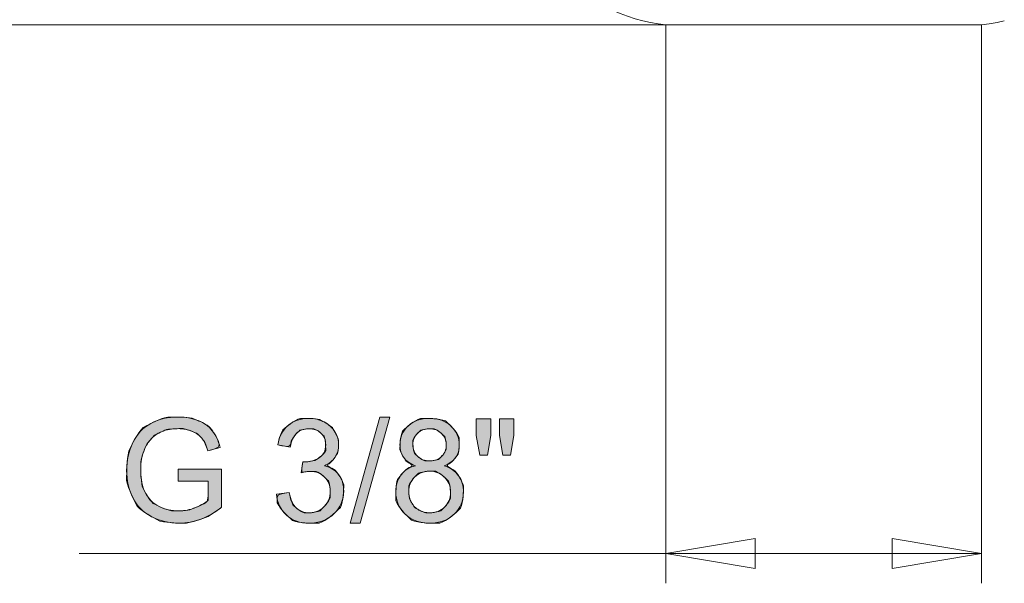
# Model space of a CAD drawing. Units: centimetres. Extents: x -34.9 to 14.2, y 4.2 to 23.
# Drawn here: x 4.9 to 7.1, y 4.6 to 5.8 of the extents above; entities that cross this region are included whole.
import ezdxf

# ---------------------------------------------------------------- set-up
doc = ezdxf.new("R2010")
doc.units = ezdxf.units.CM
doc.header["$MEASUREMENT"] = 0
for name, pattern in [('AI-Linetype-134', [0.394627, 0.197137, -0.098569, 0.000352778, -0.098569]), ('AI-Linetype-135', [0.394627, 0.197137, -0.098569, 0.000352778, -0.098569]), ('AI-Linetype-81', [0.394627, 0.197137, -0.098569, 0.000352778, -0.098569])]:
    doc.linetypes.add(name, pattern=pattern)
doc.layers.add('COTAS', color=7, linetype='Continuous')
doc.layers.add('Eixos', color=7, linetype='Continuous')

# ---------------------------------------------------------------- blocks, each defined once
blk = doc.blocks.new('block 26')
at = {"layer": 'COTAS', "color": 7, "lineweight": 9, "true_color": 0xffffff}
blk.add_open_spline([(5.2864, 4.8088), (5.2864, 4.8088), (5.2864, 4.8353), (5.2864, 4.8353), (5.2864, 4.8353), (5.3822, 4.8355), (5.3822, 4.8355), (5.3822, 4.8355), (5.3822, 4.7516), (5.3822, 4.7516), (5.3675, 4.7398), (5.3523, 4.731), (5.3367, 4.7251), (5.3211, 4.7192), (5.305, 4.7162), (5.2886, 4.7162), (5.2664, 4.7162), (5.2462, 4.721), (5.228, 4.7305), (5.2099, 4.74), (5.1962, 4.7538), (5.1869, 4.7718), (5.1777, 4.7898), (5.173, 4.8099), (5.173, 4.8321), (5.173, 4.8541), (5.1776, 4.8746), (5.1868, 4.8937), (5.196, 4.9128), (5.2093, 4.927), (5.2266, 4.9362), (5.2438, 4.9455), (5.2637, 4.9501), (5.2862, 4.9501), (5.3026, 4.9501), (5.3174, 4.9474), (5.3306, 4.9421), (5.3438, 4.9368), (5.3542, 4.9295), (5.3617, 4.92), (5.3692, 4.9105), (5.3749, 4.8982), (5.3788, 4.883), (5.3788, 4.883), (5.3518, 4.8756), (5.3518, 4.8756), (5.3484, 4.8871), (5.3442, 4.8962), (5.3392, 4.9027), (5.3341, 4.9093), (5.3269, 4.9146), (5.3176, 4.9185), (5.3082, 4.9225), (5.2978, 4.9245), (5.2864, 4.9245), (5.2727, 4.9245), (5.2609, 4.9224), (5.2509, 4.9182), (5.2409, 4.9141), (5.2329, 4.9086), (5.2268, 4.9018), (5.2207, 4.895), (5.2159, 4.8876), (5.2125, 4.8794), (5.2068, 4.8655), (5.2039, 4.8503), (5.2039, 4.8339), (5.2039, 4.8138), (5.2073, 4.7969), (5.2143, 4.7833), (5.2212, 4.7698), (5.2313, 4.7597), (5.2446, 4.7531), (5.2579, 4.7465), (5.272, 4.7432), (5.2869, 4.7432), (5.2998, 4.7432), (5.3125, 4.7457), (5.3248, 4.7507), (5.3372, 4.7557), (5.3465, 4.761), (5.3529, 4.7667), (5.3529, 4.7667), (5.3529, 4.8088), (5.3529, 4.8088), (5.3529, 4.8088), (5.2864, 4.8088), (5.2864, 4.8088)], degree=3, knots=[0, 0, 0, 0, 1, 1, 1, 2, 2, 2, 3, 3, 3, 4, 4, 4, 5, 5, 5, 6, 6, 6, 7, 7, 7, 8, 8, 8, 9, 9, 9, 10, 10, 10, 11, 11, 11, 12, 12, 12, 13, 13, 13, 14, 14, 14, 15, 15, 15, 16, 16, 16, 17, 17, 17, 18, 18, 18, 19, 19, 19, 20, 20, 20, 21, 21, 21, 22, 22, 22, 23, 23, 23, 24, 24, 24, 25, 25, 25, 26, 26, 26, 27, 27, 27, 28, 28, 28, 29, 29, 29, 29], dxfattribs=at)
blk = doc.blocks.new('block 27')
at = {"layer": 'COTAS', "color": 7, "lineweight": 9, "true_color": 0xffffff}
blk.add_open_spline([(5.5031, 4.7798), (5.5031, 4.7798), (5.5309, 4.7835), (5.5309, 4.7835), (5.534, 4.7678), (5.5395, 4.7564), (5.5471, 4.7495), (5.5548, 4.7425), (5.5641, 4.7391), (5.5751, 4.7391), (5.5882, 4.7391), (5.5992, 4.7436), (5.6082, 4.7526), (5.6172, 4.7617), (5.6217, 4.7729), (5.6217, 4.7863), (5.6217, 4.799), (5.6175, 4.8095), (5.6092, 4.8178), (5.6009, 4.8261), (5.5903, 4.8302), (5.5774, 4.8302), (5.5722, 4.8302), (5.5657, 4.8292), (5.5578, 4.8272), (5.5578, 4.8272), (5.5609, 4.8515), (5.5609, 4.8515), (5.5628, 4.8513), (5.5643, 4.8512), (5.5654, 4.8512), (5.5772, 4.8512), (5.5879, 4.8543), (5.5973, 4.8605), (5.6068, 4.8666), (5.6115, 4.8762), (5.6115, 4.889), (5.6115, 4.8992), (5.6081, 4.9076), (5.6012, 4.9143), (5.5943, 4.921), (5.5854, 4.9243), (5.5745, 4.9243), (5.5637, 4.9243), (5.5547, 4.9209), (5.5475, 4.9142), (5.5403, 4.9074), (5.5357, 4.8972), (5.5336, 4.8836), (5.5336, 4.8836), (5.5059, 4.8885), (5.5059, 4.8885), (5.5093, 4.9072), (5.517, 4.9216), (5.529, 4.9318), (5.541, 4.942), (5.556, 4.9472), (5.5739, 4.9472), (5.5862, 4.9472), (5.5976, 4.9445), (5.608, 4.9392), (5.6184, 4.9339), (5.6263, 4.9267), (5.6318, 4.9175), (5.6373, 4.9084), (5.6401, 4.8987), (5.6401, 4.8884), (5.6401, 4.8786), (5.6374, 4.8697), (5.6322, 4.8617), (5.627, 4.8537), (5.6192, 4.8473), (5.6089, 4.8426), (5.6223, 4.8395), (5.6327, 4.8331), (5.6401, 4.8234), (5.6475, 4.8137), (5.6512, 4.8015), (5.6512, 4.7869), (5.6512, 4.7671), (5.644, 4.7504), (5.6296, 4.7367), (5.6152, 4.723), (5.597, 4.7161), (5.575, 4.7161), (5.5551, 4.7161), (5.5386, 4.722), (5.5255, 4.7338), (5.5124, 4.7457), (5.5049, 4.761), (5.5031, 4.7798)], degree=3, knots=[0, 0, 0, 0, 1, 1, 1, 2, 2, 2, 3, 3, 3, 4, 4, 4, 5, 5, 5, 6, 6, 6, 7, 7, 7, 8, 8, 8, 9, 9, 9, 10, 10, 10, 11, 11, 11, 12, 12, 12, 13, 13, 13, 14, 14, 14, 15, 15, 15, 16, 16, 16, 17, 17, 17, 18, 18, 18, 19, 19, 19, 20, 20, 20, 21, 21, 21, 22, 22, 22, 23, 23, 23, 24, 24, 24, 25, 25, 25, 26, 26, 26, 27, 27, 27, 28, 28, 28, 29, 29, 29, 30, 30, 30, 30], dxfattribs=at)
blk = doc.blocks.new('block 28')
at = {"layer": 'COTAS', "color": 7, "lineweight": 9, "true_color": 0xffffff}
blk.add_lwpolyline([(5.6655, 4.7162), (5.731, 4.9501), (5.7532, 4.9501), (5.6878, 4.7162), (5.6655, 4.7162)], dxfattribs=at)
blk = doc.blocks.new('block 29')
at = {"layer": 'COTAS', "color": 7, "lineweight": 9, "true_color": 0xffffff}
blk.add_open_spline([(5.8091, 4.8427), (5.7976, 4.8469), (5.7891, 4.853), (5.7835, 4.8608), (5.778, 4.8686), (5.7752, 4.878), (5.7752, 4.8889), (5.7752, 4.9053), (5.7811, 4.9191), (5.7929, 4.9303), (5.8048, 4.9416), (5.8205, 4.9472), (5.8401, 4.9472), (5.8599, 4.9472), (5.8758, 4.9414), (5.8878, 4.93), (5.8998, 4.9185), (5.9059, 4.9045), (5.9059, 4.8881), (5.9059, 4.8776), (5.9031, 4.8685), (5.8976, 4.8607), (5.8921, 4.8529), (5.8837, 4.8469), (5.8725, 4.8427), (5.8864, 4.8382), (5.897, 4.8309), (5.9042, 4.8208), (5.9115, 4.8107), (5.9151, 4.7987), (5.9151, 4.7847), (5.9151, 4.7654), (5.9083, 4.7491), (5.8946, 4.736), (5.8809, 4.7228), (5.8629, 4.7162), (5.8406, 4.7162), (5.8183, 4.7162), (5.8003, 4.7228), (5.7866, 4.7361), (5.7729, 4.7493), (5.7661, 4.7658), (5.7661, 4.7855), (5.7661, 4.8002), (5.7698, 4.8125), (5.7773, 4.8224), (5.7847, 4.8324), (5.7954, 4.8391), (5.8091, 4.8427)], degree=3, knots=[0, 0, 0, 0, 1, 1, 1, 2, 2, 2, 3, 3, 3, 4, 4, 4, 5, 5, 5, 6, 6, 6, 7, 7, 7, 8, 8, 8, 9, 9, 9, 10, 10, 10, 11, 11, 11, 12, 12, 12, 13, 13, 13, 14, 14, 14, 15, 15, 15, 16, 16, 16, 16], dxfattribs=at)
blk = doc.blocks.new('block 30')
at = {"layer": 'COTAS', "color": 7, "lineweight": 9, "true_color": 0xffffff}
blk.add_open_spline([(5.7946, 4.7853), (5.7946, 4.7774), (5.7965, 4.7698), (5.8003, 4.7624), (5.804, 4.755), (5.8096, 4.7492), (5.817, 4.7452), (5.8244, 4.7411), (5.8324, 4.7391), (5.8409, 4.7391), (5.8542, 4.7391), (5.8651, 4.7433), (5.8738, 4.7519), (5.8824, 4.7604), (5.8867, 4.7713), (5.8867, 4.7844), (5.8867, 4.7978), (5.8823, 4.8088), (5.8734, 4.8176), (5.8645, 4.8263), (5.8534, 4.8307), (5.84, 4.8307), (5.8269, 4.8307), (5.8161, 4.8264), (5.8075, 4.8177), (5.7989, 4.8091), (5.7946, 4.7983), (5.7946, 4.7853)], degree=3, knots=[0, 0, 0, 0, 1, 1, 1, 2, 2, 2, 3, 3, 3, 4, 4, 4, 5, 5, 5, 6, 6, 6, 7, 7, 7, 8, 8, 8, 9, 9, 9, 9], dxfattribs=at)
blk = doc.blocks.new('block 31')
at = {"layer": 'COTAS', "color": 7, "lineweight": 9, "true_color": 0xffffff}
blk.add_open_spline([(5.8036, 4.8898), (5.8036, 4.8791), (5.807, 4.8703), (5.8139, 4.8636), (5.8208, 4.8568), (5.8298, 4.8534), (5.8408, 4.8534), (5.8515, 4.8534), (5.8602, 4.8567), (5.8671, 4.8635), (5.8739, 4.8702), (5.8773, 4.8785), (5.8773, 4.8882), (5.8773, 4.8984), (5.8738, 4.907), (5.8667, 4.9139), (5.8597, 4.9209), (5.8509, 4.9243), (5.8404, 4.9243), (5.8299, 4.9243), (5.8211, 4.9209), (5.8141, 4.9142), (5.8071, 4.9074), (5.8036, 4.8992), (5.8036, 4.8898)], degree=3, knots=[0, 0, 0, 0, 1, 1, 1, 2, 2, 2, 3, 3, 3, 4, 4, 4, 5, 5, 5, 6, 6, 6, 7, 7, 7, 8, 8, 8, 8], dxfattribs=at)
blk = doc.blocks.new('block 32')
at = {"layer": 'COTAS', "color": 7, "lineweight": 9, "true_color": 0xffffff}
blk.add_lwpolyline([(5.9512, 4.8662), (5.9434, 4.9092), (5.9434, 4.9462), (5.9751, 4.9462), (5.9751, 4.9092), (5.9681, 4.8662), (5.9512, 4.8662)], dxfattribs=at)
blk = doc.blocks.new('block 33')
at = {"layer": 'COTAS', "color": 7, "lineweight": 9, "true_color": 0xffffff}
blk.add_lwpolyline([(6.0022, 4.8662), (5.9947, 4.9092), (5.9947, 4.9462), (6.0263, 4.9462), (6.0263, 4.9092), (6.0189, 4.8662), (6.0022, 4.8662)], dxfattribs=at)
blk = doc.blocks.new('block 34')
at = {"layer": 'COTAS', "true_color": 0xffffff}
h = blk.add_hatch(color=7, dxfattribs=at)
h.dxf.hatch_style = 2
edge = h.paths.add_edge_path()
edge.add_spline(control_points=[(5.2864, 4.8088), (5.2864, 4.8088), (5.2864, 4.8088), (5.2864, 4.8353), (5.2864, 4.8353), (5.2864, 4.8353), (5.3822, 4.8355), (5.3822, 4.8355), (5.3822, 4.8355), (5.3822, 4.7516), (5.3822, 4.7516), (5.3675, 4.7398), (5.3523, 4.731), (5.3367, 4.7251), (5.3211, 4.7192), (5.305, 4.7162), (5.2886, 4.7162), (5.2664, 4.7162), (5.2462, 4.721), (5.228, 4.7305), (5.2099, 4.74), (5.1962, 4.7538), (5.1869, 4.7718), (5.1777, 4.7898), (5.173, 4.8099), (5.173, 4.8321), (5.173, 4.8541), (5.1776, 4.8746), (5.1868, 4.8937), (5.196, 4.9128), (5.2093, 4.927), (5.2266, 4.9362), (5.2438, 4.9455), (5.2637, 4.9501), (5.2862, 4.9501), (5.3026, 4.9501), (5.3174, 4.9474), (5.3306, 4.9421), (5.3438, 4.9368), (5.3542, 4.9295), (5.3617, 4.92), (5.3692, 4.9105), (5.3749, 4.8982), (5.3788, 4.883), (5.3788, 4.883), (5.3518, 4.8756), (5.3518, 4.8756), (5.3484, 4.8871), (5.3442, 4.8962), (5.3392, 4.9027), (5.3341, 4.9093), (5.3269, 4.9146), (5.3176, 4.9185), (5.3082, 4.9225), (5.2978, 4.9245), (5.2864, 4.9245), (5.2727, 4.9245), (5.2609, 4.9224), (5.2509, 4.9182), (5.2409, 4.9141), (5.2329, 4.9086), (5.2268, 4.9018), (5.2207, 4.895), (5.2159, 4.8876), (5.2125, 4.8794), (5.2068, 4.8655), (5.2039, 4.8503), (5.2039, 4.8339), (5.2039, 4.8138), (5.2073, 4.7969), (5.2143, 4.7833), (5.2212, 4.7698), (5.2313, 4.7597), (5.2446, 4.7531), (5.2579, 4.7465), (5.272, 4.7432), (5.2869, 4.7432), (5.2998, 4.7432), (5.3125, 4.7457), (5.3248, 4.7507), (5.3372, 4.7557), (5.3465, 4.761), (5.3529, 4.7667), (5.3529, 4.7667), (5.3529, 4.8088), (5.3529, 4.8088), (5.3529, 4.8088), (5.2864, 4.8088)], knot_values=[0, 0, 0, 0, 1, 1, 1, 2, 2, 2, 3, 3, 3, 4, 4, 4, 5, 5, 5, 6, 6, 6, 7, 7, 7, 8, 8, 8, 9, 9, 9, 10, 10, 10, 11, 11, 11, 12, 12, 12, 13, 13, 13, 14, 14, 14, 15, 15, 15, 16, 16, 16, 17, 17, 17, 18, 18, 18, 19, 19, 19, 20, 20, 20, 21, 21, 21, 22, 22, 22, 23, 23, 23, 24, 24, 24, 25, 25, 25, 26, 26, 26, 27, 27, 27, 28, 28, 28, 29, 29, 29, 29], degree=3, periodic=1)
edge = h.paths.add_edge_path()
edge.add_spline(control_points=[(5.5049, 4.761), (5.5031, 4.7798), (5.5031, 4.7798), (5.5309, 4.7835), (5.5309, 4.7835), (5.534, 4.7678), (5.5395, 4.7564), (5.5471, 4.7495), (5.5548, 4.7425), (5.5641, 4.7391), (5.5751, 4.7391), (5.5882, 4.7391), (5.5992, 4.7436), (5.6082, 4.7526), (5.6172, 4.7617), (5.6217, 4.7729), (5.6217, 4.7863), (5.6217, 4.799), (5.6175, 4.8095), (5.6092, 4.8178), (5.6009, 4.8261), (5.5903, 4.8302), (5.5774, 4.8302), (5.5722, 4.8302), (5.5657, 4.8292), (5.5578, 4.8272), (5.5578, 4.8272), (5.5609, 4.8515), (5.5609, 4.8515), (5.5628, 4.8513), (5.5643, 4.8512), (5.5654, 4.8512), (5.5772, 4.8512), (5.5879, 4.8543), (5.5973, 4.8605), (5.6068, 4.8666), (5.6115, 4.8762), (5.6115, 4.889), (5.6115, 4.8992), (5.6081, 4.9076), (5.6012, 4.9143), (5.5943, 4.921), (5.5854, 4.9243), (5.5745, 4.9243), (5.5637, 4.9243), (5.5547, 4.9209), (5.5475, 4.9142), (5.5403, 4.9074), (5.5357, 4.8972), (5.5336, 4.8836), (5.5336, 4.8836), (5.5059, 4.8885), (5.5059, 4.8885), (5.5093, 4.9072), (5.517, 4.9216), (5.529, 4.9318), (5.541, 4.942), (5.556, 4.9472), (5.5739, 4.9472), (5.5862, 4.9472), (5.5976, 4.9445), (5.608, 4.9392), (5.6184, 4.9339), (5.6263, 4.9267), (5.6318, 4.9175), (5.6373, 4.9084), (5.6401, 4.8987), (5.6401, 4.8884), (5.6401, 4.8786), (5.6374, 4.8697), (5.6322, 4.8617), (5.627, 4.8537), (5.6192, 4.8473), (5.6089, 4.8426), (5.6223, 4.8395), (5.6327, 4.8331), (5.6401, 4.8234), (5.6475, 4.8137), (5.6512, 4.8015), (5.6512, 4.7869), (5.6512, 4.7671), (5.644, 4.7504), (5.6296, 4.7367), (5.6152, 4.723), (5.597, 4.7161), (5.575, 4.7161), (5.5551, 4.7161), (5.5386, 4.722), (5.5255, 4.7338), (5.5124, 4.7457), (5.5049, 4.761)], knot_values=[0, 0, 0, 0, 1, 1, 1, 2, 2, 2, 3, 3, 3, 4, 4, 4, 5, 5, 5, 6, 6, 6, 7, 7, 7, 8, 8, 8, 9, 9, 9, 10, 10, 10, 11, 11, 11, 12, 12, 12, 13, 13, 13, 14, 14, 14, 15, 15, 15, 16, 16, 16, 17, 17, 17, 18, 18, 18, 19, 19, 19, 20, 20, 20, 21, 21, 21, 22, 22, 22, 23, 23, 23, 24, 24, 24, 25, 25, 25, 26, 26, 26, 27, 27, 27, 28, 28, 28, 29, 29, 29, 30, 30, 30, 30], degree=3, periodic=1)
h.paths.add_polyline_path([(5.6655, 4.7162), (5.731, 4.9501), (5.7532, 4.9501), (5.6878, 4.7162)])
edge = h.paths.add_edge_path()
edge.add_spline(control_points=[(5.7954, 4.8391), (5.8091, 4.8427), (5.7976, 4.8469), (5.7891, 4.853), (5.7835, 4.8608), (5.778, 4.8686), (5.7752, 4.878), (5.7752, 4.8889), (5.7752, 4.9053), (5.7811, 4.9191), (5.7929, 4.9303), (5.8048, 4.9416), (5.8205, 4.9472), (5.8401, 4.9472), (5.8599, 4.9472), (5.8758, 4.9414), (5.8878, 4.93), (5.8998, 4.9185), (5.9059, 4.9045), (5.9059, 4.8881), (5.9059, 4.8776), (5.9031, 4.8685), (5.8976, 4.8607), (5.8921, 4.8529), (5.8837, 4.8469), (5.8725, 4.8427), (5.8864, 4.8382), (5.897, 4.8309), (5.9042, 4.8208), (5.9115, 4.8107), (5.9151, 4.7987), (5.9151, 4.7847), (5.9151, 4.7654), (5.9083, 4.7491), (5.8946, 4.736), (5.8809, 4.7228), (5.8629, 4.7162), (5.8406, 4.7162), (5.8183, 4.7162), (5.8003, 4.7228), (5.7866, 4.7361), (5.7729, 4.7493), (5.7661, 4.7658), (5.7661, 4.7855), (5.7661, 4.8002), (5.7698, 4.8125), (5.7773, 4.8224), (5.7847, 4.8324), (5.7954, 4.8391)], knot_values=[0, 0, 0, 0, 1, 1, 1, 2, 2, 2, 3, 3, 3, 4, 4, 4, 5, 5, 5, 6, 6, 6, 7, 7, 7, 8, 8, 8, 9, 9, 9, 10, 10, 10, 11, 11, 11, 12, 12, 12, 13, 13, 13, 14, 14, 14, 15, 15, 15, 16, 16, 16, 16], degree=3, periodic=1)
edge = h.paths.add_edge_path()
edge.add_spline(control_points=[(5.7946, 4.7983), (5.7946, 4.7853), (5.7946, 4.7774), (5.7965, 4.7698), (5.8003, 4.7624), (5.804, 4.755), (5.8096, 4.7492), (5.817, 4.7452), (5.8244, 4.7411), (5.8324, 4.7391), (5.8409, 4.7391), (5.8542, 4.7391), (5.8651, 4.7433), (5.8738, 4.7519), (5.8824, 4.7604), (5.8867, 4.7713), (5.8867, 4.7844), (5.8867, 4.7978), (5.8823, 4.8088), (5.8734, 4.8176), (5.8645, 4.8263), (5.8534, 4.8307), (5.84, 4.8307), (5.8269, 4.8307), (5.8161, 4.8264), (5.8075, 4.8177), (5.7989, 4.8091), (5.7946, 4.7983)], knot_values=[0, 0, 0, 0, 1, 1, 1, 2, 2, 2, 3, 3, 3, 4, 4, 4, 5, 5, 5, 6, 6, 6, 7, 7, 7, 8, 8, 8, 9, 9, 9, 9], degree=3, periodic=1)
edge = h.paths.add_edge_path()
edge.add_spline(control_points=[(5.8036, 4.8992), (5.8036, 4.8898), (5.8036, 4.8791), (5.807, 4.8703), (5.8139, 4.8636), (5.8208, 4.8568), (5.8298, 4.8534), (5.8408, 4.8534), (5.8515, 4.8534), (5.8602, 4.8567), (5.8671, 4.8635), (5.8739, 4.8702), (5.8773, 4.8785), (5.8773, 4.8882), (5.8773, 4.8984), (5.8738, 4.907), (5.8667, 4.9139), (5.8597, 4.9209), (5.8509, 4.9243), (5.8404, 4.9243), (5.8299, 4.9243), (5.8211, 4.9209), (5.8141, 4.9142), (5.8071, 4.9074), (5.8036, 4.8992)], knot_values=[0, 0, 0, 0, 1, 1, 1, 2, 2, 2, 3, 3, 3, 4, 4, 4, 5, 5, 5, 6, 6, 6, 7, 7, 7, 8, 8, 8, 8], degree=3, periodic=1)
h.paths.add_polyline_path([(5.9512, 4.8662), (5.9434, 4.9092), (5.9434, 4.9462), (5.9751, 4.9462), (5.9751, 4.9092), (5.9681, 4.8662)])
h.paths.add_polyline_path([(6.0022, 4.8662), (5.9947, 4.9092), (5.9947, 4.9462), (6.0263, 4.9462), (6.0263, 4.9092), (6.0189, 4.8662)])
at = {"layer": 'COTAS', "lineweight": 0}
for points in [[(5.6655, 4.7162), (5.731, 4.9501), (5.7532, 4.9501), (5.6878, 4.7162), (5.6655, 4.7162), (5.6655, 4.7162)], [(5.9512, 4.8662), (5.9434, 4.9092), (5.9434, 4.9462), (5.9751, 4.9462), (5.9751, 4.9092), (5.9681, 4.8662), (5.9512, 4.8662), (5.9512, 4.8662)], [(6.0022, 4.8662), (5.9947, 4.9092), (5.9947, 4.9462), (6.0263, 4.9462), (6.0263, 4.9092), (6.0189, 4.8662), (6.0022, 4.8662), (6.0022, 4.8662)]]:
    blk.add_lwpolyline(points, dxfattribs=at)
for points, knots in [([(5.2864, 4.8088), (5.2864, 4.8088), (5.2864, 4.8088), (5.2864, 4.8353), (5.2864, 4.8353), (5.2864, 4.8353), (5.3822, 4.8355), (5.3822, 4.8355), (5.3822, 4.8355), (5.3822, 4.7516), (5.3822, 4.7516), (5.3675, 4.7398), (5.3523, 4.731), (5.3367, 4.7251), (5.3211, 4.7192), (5.305, 4.7162), (5.2886, 4.7162), (5.2664, 4.7162), (5.2462, 4.721), (5.228, 4.7305), (5.2099, 4.74), (5.1962, 4.7538), (5.1869, 4.7718), (5.1777, 4.7898), (5.173, 4.8099), (5.173, 4.8321), (5.173, 4.8541), (5.1776, 4.8746), (5.1868, 4.8937), (5.196, 4.9128), (5.2093, 4.927), (5.2266, 4.9362), (5.2438, 4.9455), (5.2637, 4.9501), (5.2862, 4.9501), (5.3026, 4.9501), (5.3174, 4.9474), (5.3306, 4.9421), (5.3438, 4.9368), (5.3542, 4.9295), (5.3617, 4.92), (5.3692, 4.9105), (5.3749, 4.8982), (5.3788, 4.883), (5.3788, 4.883), (5.3518, 4.8756), (5.3518, 4.8756), (5.3484, 4.8871), (5.3442, 4.8962), (5.3392, 4.9027), (5.3341, 4.9093), (5.3269, 4.9146), (5.3176, 4.9185), (5.3082, 4.9225), (5.2978, 4.9245), (5.2864, 4.9245), (5.2727, 4.9245), (5.2609, 4.9224), (5.2509, 4.9182), (5.2409, 4.9141), (5.2329, 4.9086), (5.2268, 4.9018), (5.2207, 4.895), (5.2159, 4.8876), (5.2125, 4.8794), (5.2068, 4.8655), (5.2039, 4.8503), (5.2039, 4.8339), (5.2039, 4.8138), (5.2073, 4.7969), (5.2143, 4.7833), (5.2212, 4.7698), (5.2313, 4.7597), (5.2446, 4.7531), (5.2579, 4.7465), (5.272, 4.7432), (5.2869, 4.7432), (5.2998, 4.7432), (5.3125, 4.7457), (5.3248, 4.7507), (5.3372, 4.7557), (5.3465, 4.761), (5.3529, 4.7667), (5.3529, 4.7667), (5.3529, 4.8088), (5.3529, 4.8088), (5.3529, 4.8088), (5.2864, 4.8088)], [0, 0, 0, 0, 1, 1, 1, 2, 2, 2, 3, 3, 3, 4, 4, 4, 5, 5, 5, 6, 6, 6, 7, 7, 7, 8, 8, 8, 9, 9, 9, 10, 10, 10, 11, 11, 11, 12, 12, 12, 13, 13, 13, 14, 14, 14, 15, 15, 15, 16, 16, 16, 17, 17, 17, 18, 18, 18, 19, 19, 19, 20, 20, 20, 21, 21, 21, 22, 22, 22, 23, 23, 23, 24, 24, 24, 25, 25, 25, 26, 26, 26, 27, 27, 27, 28, 28, 28, 29, 29, 29, 29]), ([(5.5049, 4.761), (5.5031, 4.7798), (5.5031, 4.7798), (5.5309, 4.7835), (5.5309, 4.7835), (5.534, 4.7678), (5.5395, 4.7564), (5.5471, 4.7495), (5.5548, 4.7425), (5.5641, 4.7391), (5.5751, 4.7391), (5.5882, 4.7391), (5.5992, 4.7436), (5.6082, 4.7526), (5.6172, 4.7617), (5.6217, 4.7729), (5.6217, 4.7863), (5.6217, 4.799), (5.6175, 4.8095), (5.6092, 4.8178), (5.6009, 4.8261), (5.5903, 4.8302), (5.5774, 4.8302), (5.5722, 4.8302), (5.5657, 4.8292), (5.5578, 4.8272), (5.5578, 4.8272), (5.5609, 4.8515), (5.5609, 4.8515), (5.5628, 4.8513), (5.5643, 4.8512), (5.5654, 4.8512), (5.5772, 4.8512), (5.5879, 4.8543), (5.5973, 4.8605), (5.6068, 4.8666), (5.6115, 4.8762), (5.6115, 4.889), (5.6115, 4.8992), (5.6081, 4.9076), (5.6012, 4.9143), (5.5943, 4.921), (5.5854, 4.9243), (5.5745, 4.9243), (5.5637, 4.9243), (5.5547, 4.9209), (5.5475, 4.9142), (5.5403, 4.9074), (5.5357, 4.8972), (5.5336, 4.8836), (5.5336, 4.8836), (5.5059, 4.8885), (5.5059, 4.8885), (5.5093, 4.9072), (5.517, 4.9216), (5.529, 4.9318), (5.541, 4.942), (5.556, 4.9472), (5.5739, 4.9472), (5.5862, 4.9472), (5.5976, 4.9445), (5.608, 4.9392), (5.6184, 4.9339), (5.6263, 4.9267), (5.6318, 4.9175), (5.6373, 4.9084), (5.6401, 4.8987), (5.6401, 4.8884), (5.6401, 4.8786), (5.6374, 4.8697), (5.6322, 4.8617), (5.627, 4.8537), (5.6192, 4.8473), (5.6089, 4.8426), (5.6223, 4.8395), (5.6327, 4.8331), (5.6401, 4.8234), (5.6475, 4.8137), (5.6512, 4.8015), (5.6512, 4.7869), (5.6512, 4.7671), (5.644, 4.7504), (5.6296, 4.7367), (5.6152, 4.723), (5.597, 4.7161), (5.575, 4.7161), (5.5551, 4.7161), (5.5386, 4.722), (5.5255, 4.7338), (5.5124, 4.7457), (5.5049, 4.761)], [0, 0, 0, 0, 1, 1, 1, 2, 2, 2, 3, 3, 3, 4, 4, 4, 5, 5, 5, 6, 6, 6, 7, 7, 7, 8, 8, 8, 9, 9, 9, 10, 10, 10, 11, 11, 11, 12, 12, 12, 13, 13, 13, 14, 14, 14, 15, 15, 15, 16, 16, 16, 17, 17, 17, 18, 18, 18, 19, 19, 19, 20, 20, 20, 21, 21, 21, 22, 22, 22, 23, 23, 23, 24, 24, 24, 25, 25, 25, 26, 26, 26, 27, 27, 27, 28, 28, 28, 29, 29, 29, 30, 30, 30, 30]), ([(5.7954, 4.8391), (5.8091, 4.8427), (5.7976, 4.8469), (5.7891, 4.853), (5.7835, 4.8608), (5.778, 4.8686), (5.7752, 4.878), (5.7752, 4.8889), (5.7752, 4.9053), (5.7811, 4.9191), (5.7929, 4.9303), (5.8048, 4.9416), (5.8205, 4.9472), (5.8401, 4.9472), (5.8599, 4.9472), (5.8758, 4.9414), (5.8878, 4.93), (5.8998, 4.9185), (5.9059, 4.9045), (5.9059, 4.8881), (5.9059, 4.8776), (5.9031, 4.8685), (5.8976, 4.8607), (5.8921, 4.8529), (5.8837, 4.8469), (5.8725, 4.8427), (5.8864, 4.8382), (5.897, 4.8309), (5.9042, 4.8208), (5.9115, 4.8107), (5.9151, 4.7987), (5.9151, 4.7847), (5.9151, 4.7654), (5.9083, 4.7491), (5.8946, 4.736), (5.8809, 4.7228), (5.8629, 4.7162), (5.8406, 4.7162), (5.8183, 4.7162), (5.8003, 4.7228), (5.7866, 4.7361), (5.7729, 4.7493), (5.7661, 4.7658), (5.7661, 4.7855), (5.7661, 4.8002), (5.7698, 4.8125), (5.7773, 4.8224), (5.7847, 4.8324), (5.7954, 4.8391)], [0, 0, 0, 0, 1, 1, 1, 2, 2, 2, 3, 3, 3, 4, 4, 4, 5, 5, 5, 6, 6, 6, 7, 7, 7, 8, 8, 8, 9, 9, 9, 10, 10, 10, 11, 11, 11, 12, 12, 12, 13, 13, 13, 14, 14, 14, 15, 15, 15, 16, 16, 16, 16]), ([(5.8036, 4.8992), (5.8036, 4.8898), (5.8036, 4.8791), (5.807, 4.8703), (5.8139, 4.8636), (5.8208, 4.8568), (5.8298, 4.8534), (5.8408, 4.8534), (5.8515, 4.8534), (5.8602, 4.8567), (5.8671, 4.8635), (5.8739, 4.8702), (5.8773, 4.8785), (5.8773, 4.8882), (5.8773, 4.8984), (5.8738, 4.907), (5.8667, 4.9139), (5.8597, 4.9209), (5.8509, 4.9243), (5.8404, 4.9243), (5.8299, 4.9243), (5.8211, 4.9209), (5.8141, 4.9142), (5.8071, 4.9074), (5.8036, 4.8992)], [0, 0, 0, 0, 1, 1, 1, 2, 2, 2, 3, 3, 3, 4, 4, 4, 5, 5, 5, 6, 6, 6, 7, 7, 7, 8, 8, 8, 8]), ([(5.7946, 4.7983), (5.7946, 4.7853), (5.7946, 4.7774), (5.7965, 4.7698), (5.8003, 4.7624), (5.804, 4.755), (5.8096, 4.7492), (5.817, 4.7452), (5.8244, 4.7411), (5.8324, 4.7391), (5.8409, 4.7391), (5.8542, 4.7391), (5.8651, 4.7433), (5.8738, 4.7519), (5.8824, 4.7604), (5.8867, 4.7713), (5.8867, 4.7844), (5.8867, 4.7978), (5.8823, 4.8088), (5.8734, 4.8176), (5.8645, 4.8263), (5.8534, 4.8307), (5.84, 4.8307), (5.8269, 4.8307), (5.8161, 4.8264), (5.8075, 4.8177), (5.7989, 4.8091), (5.7946, 4.7983)], [0, 0, 0, 0, 1, 1, 1, 2, 2, 2, 3, 3, 3, 4, 4, 4, 5, 5, 5, 6, 6, 6, 7, 7, 7, 8, 8, 8, 9, 9, 9, 9])]:
    blk.add_open_spline(points, degree=3, knots=knots, dxfattribs=at)
blk = doc.blocks.new('block 67')
at = {"layer": 'COTAS', "color": 7, "lineweight": 9, "true_color": 0xffffff}
blk.add_lwpolyline([(7.0565, 4.6494), (6.8594, 4.6166), (6.8594, 4.6823), (7.0565, 4.6494)], dxfattribs=at)
blk = doc.blocks.new('block 68')
at = {"layer": 'COTAS', "color": 7, "lineweight": 9, "true_color": 0xffffff}
blk.add_lwpolyline([(6.3611, 4.6494), (6.5582, 4.6823), (6.5582, 4.6166), (6.3611, 4.6494)], dxfattribs=at)
blk = doc.blocks.new('block 90')
at = {"layer": 'COTAS', "color": 7, "lineweight": 9, "true_color": 0xffffff}
blk.add_lwpolyline([(6.3611, 4.6495), (7.0565, 4.6495)], dxfattribs=at)
blk = doc.blocks.new('block 91')
at = {"layer": 'COTAS', "color": 7, "lineweight": 9, "true_color": 0xffffff}
blk.add_lwpolyline([(6.3611, 4.6495), (5.0686, 4.6495)], dxfattribs=at)
blk = doc.blocks.new('block 92')
at = {"layer": 'COTAS', "color": 7, "lineweight": 9, "true_color": 0xffffff}
blk.add_lwpolyline([(7.0565, 5.8142), (7.0565, 4.5837)], dxfattribs=at)
blk = doc.blocks.new('block 93')
at = {"layer": 'COTAS', "color": 7, "lineweight": 9, "true_color": 0xffffff}
blk.add_lwpolyline([(6.3611, 5.8142), (6.3611, 4.5837)], dxfattribs=at)
blk = doc.blocks.new('block 107')
at = {"layer": 'COTAS', "color": 7, "lineweight": 9, "true_color": 0xffffff}
blk.add_lwpolyline([(6.3611, 5.8142), (2.9994, 5.8142)], dxfattribs=at)
blk = doc.blocks.new('block 120')
at = {"layer": 'COTAS', "color": 7, "lineweight": 9, "true_color": 0xffffff}
blk.add_lwpolyline([(7.0565, 4.6494), (6.8594, 4.6166), (6.8594, 4.6823)], dxfattribs=at)
blk = doc.blocks.new('block 121')
at = {"layer": 'COTAS', "color": 7, "lineweight": 9, "true_color": 0xffffff}
blk.add_lwpolyline([(6.3611, 4.6494), (6.5582, 4.6823), (6.5582, 4.6166)], dxfattribs=at)
blk = doc.blocks.new('block 361')
at = {"layer": 'Eixos', "color": 7, "linetype": 'AI-Linetype-81', "lineweight": 9, "true_color": 0xffffff}
blk.add_lwpolyline([(6.3611, 5.8142), (6.3657, 5.8142), (6.3858, 5.8142), (6.421, 5.8142), (6.4697, 5.8142), (6.5296, 5.8142), (6.5978, 5.8142), (6.6712, 5.8142), (6.7464, 5.8142), (6.8198, 5.8142), (6.8881, 5.8142), (6.9479, 5.8142), (6.9966, 5.8142), (7.0318, 5.8142), (7.0519, 5.8142), (7.0565, 5.8142)], dxfattribs=at)
blk = doc.blocks.new('block 414')
at = {"layer": 'Eixos', "color": 7, "linetype": 'AI-Linetype-134', "lineweight": 9, "true_color": 0xffffff}
blk.add_lwpolyline([(7.0565, 5.8142), (7.0737, 5.8165), (7.0908, 5.8195), (7.1068, 5.8231)], dxfattribs=at)
blk = doc.blocks.new('block 415')
at = {"layer": 'Eixos', "color": 7, "linetype": 'AI-Linetype-135', "lineweight": 9, "true_color": 0xffffff}
blk.add_lwpolyline([(6.2289, 5.8533), (6.2446, 5.8459), (6.2605, 5.8392), (6.2768, 5.8332), (6.2933, 5.8278), (6.31, 5.8233), (6.3269, 5.8195), (6.3439, 5.8165), (6.3611, 5.8142)], dxfattribs=at)

msp = doc.modelspace()

# ---------------------------------------------------------------- block references
at = {"layer": 'COTAS'}
for name in ['block 107', 'block 93', 'block 92', 'block 26', 'block 34', 'block 27', 'block 28', 'block 29', 'block 32', 'block 33', 'block 31', 'block 30', 'block 68', 'block 121', 'block 67', 'block 120', 'block 91', 'block 90']:
    msp.add_blockref(name, (0, 0), dxfattribs=at)
at = {"layer": 'Eixos'}
for name in ['block 415', 'block 414', 'block 361']:
    msp.add_blockref(name, (0, 0), dxfattribs=at)

doc.saveas('drawing.dxf')
